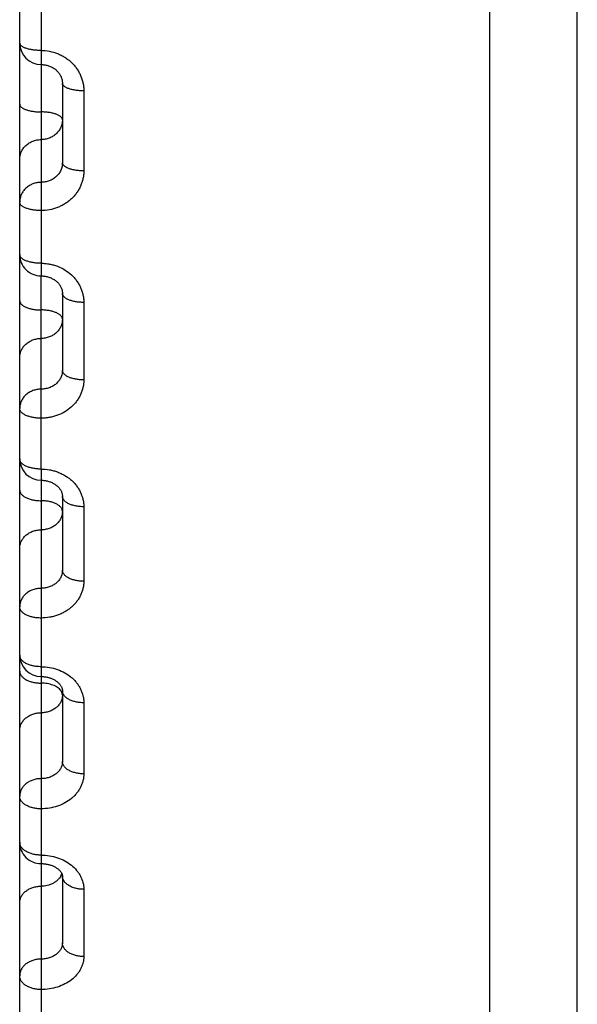
# Model space of a CAD drawing. Units: inches. Extents: x 0 to 22.3, y -0.1 to 17.2.
# Drawn here: x 5.2 to 5.5, y 12.1 to 12.5 of the extents above; entities that cross this region are included whole.
import ezdxf

# ---------------------------------------------------------------- set-up
doc = ezdxf.new("R2010")
doc.units = ezdxf.units.IN
doc.header["$LTSCALE"] = 1.21
doc.header["$MEASUREMENT"] = 0
doc.layers.get('0').update_dxf_attribs({"linetype": 'CONTINUOUS'})
doc.layers.add('AXIS', color=7, linetype='CONTINUOUS')

msp = doc.modelspace()

# ---------------------------------------------------------------- linework, layer by layer
at = {"color": 7, "linetype": 'CONTINUOUS'}
msp.add_line((5.4152205048, 11.5594561796), (5.4152205048, 12.8739492437), dxfattribs=at)
at = {"layer": 'AXIS', "color": 7, "linetype": 'CONTINUOUS'}
for p, q in [((5.4562205048, 11.5537666744), (5.4562205048, 14.4287666744)), ((5.1952205048, 11.9723282903), (5.1952205048, 13.9323761226)), ((5.2152205048, 12.4881445487), (5.2152205048, 12.4509125149)), ((5.2152205048, 12.3897356959), (5.2152205048, 12.3537002171)), ((5.2152205048, 12.2946897433), (5.2152205048, 12.2600522486)), ((5.2152205048, 12.2035380334), (5.2152205048, 12.1704921638)), ((5.2152203953, 12.1168126454), (5.2152205048, 12.0855206538))]:
    msp.add_line(p, q, dxfattribs=at)
at = {"layer": 'AXIS', "color": 9, "linetype": 'CONTINUOUS'}
for p, q in [((5.2052205048, 12.8362174076), (5.2052205048, 12.4038495696)), ((5.2252205048, 12.4846200504), (5.2252205048, 12.4471271968)), ((5.2052205048, 12.4038495696), (5.2052205949, 12.3979359496)), ((5.2052205048, 12.3074618908), (5.2052205048, 12.3979359442)), ((5.2252205048, 12.3855218344), (5.2252205048, 12.3492338879)), ((5.2052205048, 12.3074618908), (5.2052202901, 12.3022187936)), ((5.2052205048, 12.3022187936), (5.2052205048, 12.1266725397)), ((5.2252205048, 12.2898100602), (5.2252205048, 12.2549298906)), ((5.2149833983, 12.2027992822), (5.2144590863, 12.2037361109)), ((5.2152205048, 12.2015795751), (5.2149833983, 12.2027992822)), ((5.2252205048, 12.1980198087), (5.2252205048, 12.1647424154)), ((5.2052205048, 12.1266725397), (5.2052206929, 12.1226871076)), ((5.2052205048, 12.1226871052), (5.2052205048, 11.8928354808)), ((5.2252205048, 12.1106642378), (5.2252205048, 12.0791756592))]:
    msp.add_line(p, q, dxfattribs=at)
at = {"layer": 'AXIS', "color": 7, "linetype": 'CONTINUOUS'}
for points in [[(5.2052205048, 12.496914234), (5.2055780056, 12.4969085592), (5.2059866608, 12.4968881206), (5.2063937056, 12.4968528758), (5.2067985633, 12.496802911), (5.2072010228, 12.496738253), (5.2076002999, 12.4966590249), (5.2079956101, 12.4965653818), (5.2083867127, 12.4964573575), (5.2087728379, 12.4963351419), (5.2091532129, 12.4961989582), (5.2095275721, 12.4960488599), (5.2098951584, 12.4958851065), (5.2102552057, 12.4957079937), (5.2106074073, 12.4955176117), (5.2109510158, 12.4953143005), (5.2112852939, 12.4950984272), (5.2116099256, 12.4948701165), (5.2119241256, 12.4946298347), (5.2122272551, 12.4943779762), (5.2125191719, 12.4941145357), (5.212799021, 12.4938401284), (5.2130662708, 12.49355511), (5.2133211183, 12.4932590034), (5.2135629957, 12.4929520192), (5.2137909321, 12.4926349271), (5.2140043903, 12.4923080307), (5.214202692, 12.4919718184), (5.2143851268, 12.4916269482), (5.2145510902, 12.491273968), (5.2146999505, 12.4909135377), (5.2148311738, 12.4905462433), (5.2149442746, 12.4901724873), (5.2150387091, 12.4897929644), (5.2151139855, 12.4894082526), (5.2151696585, 12.4890185257), (5.2152052054, 12.4886242196), (5.2152200533, 12.4882261101), (5.2152204952, 12.4881425772)], [(5.2052205048, 12.3979359442), (5.205575912, 12.3979306423), (5.2059884516, 12.3979111448), (5.2063984392, 12.3978774771), (5.206805379, 12.3978298101), (5.2072093741, 12.3977682075), (5.2076096203, 12.3976928493), (5.2080053144, 12.3976039545), (5.2083965219, 12.397501539), (5.2087824565, 12.3973858251), (5.2091623254, 12.3972570786), (5.2095361332, 12.3971152898), (5.2099031051, 12.3969607302), (5.2102624377, 12.3967937264), (5.210614019, 12.3966142873), (5.2109570634, 12.396422762), (5.2112907884, 12.3962195444), (5.2116150093, 12.3960046746), (5.2119289424, 12.3957785921), (5.212231833, 12.3955417657), (5.2125234628, 12.3952942642), (5.2128030506, 12.3950366371), (5.2130699025, 12.3947694095), (5.2133238509, 12.3944926013), (5.2135641608, 12.3942068226), (5.2137901676, 12.3939126655), (5.2140017126, 12.393610097), (5.2141980916, 12.3932997821), (5.2143787042, 12.3929823261), (5.2145433943, 12.3926575465), (5.2146914626, 12.3923261536), (5.214822371, 12.3919886751), (5.2149359192, 12.3916445419), (5.2150313766, 12.3912944236), (5.2151081249, 12.3909387526), (5.2151657067, 12.3905764618), (5.2152032665, 12.3902074498), (5.2152197674, 12.3898326821), (5.2152204951, 12.3897333816)], [(5.2052205048, 12.3022187893), (5.2055748347, 12.30221386), (5.2059955617, 12.3021951633), (5.2064148646, 12.3021625705), (5.2068319597, 12.3021161638), (5.2072462519, 12.3020560248), (5.2076568612, 12.3019823119), (5.2080628788, 12.3018952363), (5.2084636472, 12.3017949912), (5.2088582971, 12.3016818712), (5.2092459902, 12.3015562131), (5.2096261187, 12.3014183143), (5.2099976283, 12.3012686984), (5.2103599991, 12.3011077369), (5.2107133744, 12.3009354742), (5.211056705, 12.3007525312), (5.2113895168, 12.3005592931), (5.2117126121, 12.300355314), (5.2120251975, 12.3001410373), (5.2123263847, 12.2999170351), (5.2126165327, 12.2996829282), (5.2128950125, 12.2994390195), (5.2131606256, 12.2991861699), (5.2134127264, 12.298924858), (5.21365058, 12.2986557305), (5.2138733623, 12.2983796235), (5.2140803813, 12.2980973939), (5.2142710236, 12.2978099389), (5.2144448671, 12.2975180034), (5.2146016366, 12.2972222171), (5.2147409301, 12.2969235175), (5.2148626357, 12.2966224334), (5.2149668534, 12.2963188208), (5.2150533239, 12.29601341), (5.2151219806, 12.2957064296), (5.2151728837, 12.2953967088), (5.2152057007, 12.295083897), (5.2152199034, 12.294768591), (5.215220495, 12.2946871483)], [(5.2052205048, 12.2102978802), (5.2055254561, 12.2102945016), (5.205929929, 12.2102795682), (5.2063332726, 12.210252746), (5.206734752, 12.210214101), (5.2071337248, 12.2101637162), (5.2075294061, 12.210101727), (5.2079210003, 12.210028316), (5.2083078376, 12.2099436758), (5.2086891671, 12.2098480533), (5.2090642192, 12.209741752), (5.2094322965, 12.2096250956), (5.2097926891, 12.2094984534), (5.210144707, 12.2093622441), (5.2104876924, 12.2092169189), (5.2108207356, 12.2090630963), (5.2111435398, 12.208901183), (5.2114563142, 12.2087313056), (5.2117578343, 12.2085543751), (5.2120482258, 12.2083706052), (5.2123293699, 12.2081789061), (5.2126007788, 12.2079795271), (5.2128613854, 12.2077732131), (5.2131116887, 12.2075594843), (5.2133513541, 12.2073383907), (5.213578921, 12.2071110988), (5.2137930842, 12.2068789204), (5.2139932129, 12.2066426656), (5.2141787912, 12.2064031663), (5.2143489593, 12.2061619208), (5.2145034156, 12.2059199373), (5.2146421852, 12.2056779117), (5.2147651834, 12.2054368392), (5.21487249, 12.2051976476), (5.2149645257, 12.2049606829), (5.2150418212, 12.2047258197), (5.2151046655, 12.2044936313), (5.2151535356, 12.2042639941), (5.2151890186, 12.2040353603), (5.2152112798, 12.203806994), (5.2152202805, 12.2035791168), (5.215220495, 12.203535561)], [(5.2052205048, 12.1226871052), (5.2055548362, 12.1226833864), (5.2059818549, 12.1226677936), (5.2064065274, 12.1226401548), (5.2068281201, 12.1226006233), (5.2072462097, 12.1225493356), (5.2076599191, 12.1224865009), (5.2080683673, 12.1224123786), (5.2084711055, 12.1223271769), (5.2088672921, 12.122231208), (5.2092560888, 12.122124838), (5.2096370254, 12.1220083643), (5.2100093527, 12.1218821925), (5.210372243, 12.1217468141), (5.2107250794, 12.1216026916), (5.2110671515, 12.1214503698), (5.2113977635, 12.1212904545), (5.2117163079, 12.1211235669), (5.2120219955, 12.120950492), (5.2123144777, 12.1207718493), (5.2125937493, 12.1205880586), (5.2128581198, 12.1204007461), (5.2131084525, 12.1202098768), (5.2133478887, 12.1200132779), (5.2135767441, 12.11981051), (5.2137926941, 12.1196035303), (5.2139943556, 12.1193938493), (5.2141812607, 12.1191822719), (5.2143526595, 12.1189701099), (5.2145071758, 12.1187598817), (5.2146446901, 12.1185529673), (5.2147656297, 12.1183501807), (5.2148700649, 12.118153132), (5.2149585353, 12.1179630135), (5.2150321178, 12.117780067), (5.2150919848, 12.1176040478), (5.2151390132, 12.1174355179), (5.2151743593, 12.1172739799), (5.2151993112, 12.1171169939), (5.2152145322, 12.1169632233), (5.2152203953, 12.1168126454)]]:
    msp.add_lwpolyline(points, dxfattribs=at)
for centre, radius, start, end in [((5.2052204686, 12.506914228), 0.0099999638, 179.9999334417, 269.9981754525), ((5.2052204936, 12.4079359505), 0.0099999888, 180.000007433, 270.0005909582), ((5.2052205118, 12.3122187991), 0.010000007, 180.0000322525, 269.9987230017), ((5.2052205086, 12.2202978852), 0.0100000038, 180.0000102264, 269.9997947869), ((5.2052205191, 12.1326871207), 0.0100000143, 180.0000759467, 270.0009892927)]:
    msp.add_arc(centre, radius, start, end, dxfattribs=at)
at = {"layer": 'AXIS', "color": 9, "linetype": 'CONTINUOUS'}
for centre, radius, start, end in [((5.1991199868, 12.1323992849), 0.0038994821, 180.0040477425, 186.8271167836), ((5.2084672734, 12.1201149112), 0.0067833892, 332.0438544404, 338.0183298818), ((5.2087057444, 12.1200193186), 0.0065264729, 338.0128982766, 342.3444974324)]:
    msp.add_arc(centre, radius, start, end, dxfattribs=at)
for points, knots in [([(5.2052205048, 12.5035212282), (5.2045698279, 12.5035212282), (5.2032900931, 12.503563257), (5.2014332153, 12.5037510043), (5.1999689498, 12.5040108922), (5.1988915126, 12.5042802571), (5.198165156, 12.5045020733), (5.1975061995, 12.5047467379), (5.1969207456, 12.5050119582), (5.1964140895, 12.5052953118), (5.1959906561, 12.5055944637), (5.1956540946, 12.5059073705), (5.1954076194, 12.5062327386), (5.1952555012, 12.5065692388), (5.1952205048, 12.506802235), (5.1952205048, 12.50691424)], [0, 0, 0, 0, 0.1748543136, 0.3437762883, 0.5011665347, 0.573974155, 0.6421182353, 0.7051526842, 0.7627374726, 0.814668664, 0.8609244616, 0.9017369334, 0.937698124, 0.9699012691, 1, 1, 1, 1]), ([(5.2052205048, 12.5035212282), (5.2065313339, 12.5035212417), (5.209153383, 12.5032765468), (5.2123104838, 12.502367127), (5.2146857667, 12.5012996818), (5.2163729599, 12.5003392231), (5.2179514476, 12.4992276437), (5.2194063475, 12.497976053), (5.2207238256, 12.4965968996), (5.2218915049, 12.4951037781), (5.2228984615, 12.4935112818), (5.2237353616, 12.4918348558), (5.2243944145, 12.4900906664), (5.224869609, 12.488295341), (5.2251564925, 12.4864662827), (5.2252205033, 12.4852347578), (5.2252205048, 12.4846200504)], [0, 0, 0, 0, 0.1287998476, 0.2570313763, 0.3208470633, 0.3843464551, 0.4474908232, 0.510253868, 0.5726224901, 0.6345977804, 0.6961954448, 0.7574452137, 0.8183909351, 0.8790857833, 0.9395998973, 1, 1, 1, 1]), ([(5.2252205048, 12.4846200504), (5.2245697944, 12.4846200504), (5.2232897381, 12.4846637243), (5.221432478, 12.4848588329), (5.2199682454, 12.4851288506), (5.2188911178, 12.4854086043), (5.2181646691, 12.4856390815), (5.2175055964, 12.485893304), (5.2169200111, 12.4861689201), (5.216413226, 12.4864634386), (5.2159896943, 12.4867744307), (5.2156531241, 12.4870997326), (5.215406883, 12.4874378919), (5.2152552797, 12.4877871617), (5.2152205048, 12.4880282964), (5.2152205048, 12.4881445487)], [0, 0, 0, 0, 0.1737605304, 0.341684542, 0.4982797992, 0.5707980475, 0.638742508, 0.7016833462, 0.7592952499, 0.8113905861, 0.8579676433, 0.8992745654, 0.9359107289, 0.9689569077, 1, 1, 1, 1]), ([(5.1952205048, 12.4783902406), (5.1952205048, 12.4782697499), (5.1952550569, 12.4780204941), (5.1954062187, 12.4776585639), (5.1956522107, 12.4773077306), (5.1959887427, 12.4769700829), (5.1964123679, 12.4766473223), (5.1969192802, 12.4763417066), (5.1975049852, 12.4760557346), (5.1981641643, 12.4757919856), (5.1988907125, 12.4755529059), (5.1999675204, 12.475262832), (5.2014317215, 12.4749827081), (5.2032893762, 12.4747802911), (5.2045697697, 12.4747349737), (5.2052205048, 12.4747349737)], [0, 0, 0, 0, 0.0319709404, 0.0658436168, 0.1031508903, 0.1449526496, 0.1918546782, 0.2441207209, 0.3017642675, 0.3646153454, 0.4323655425, 0.5045982775, 0.6604013597, 0.8273343257, 1, 1, 1, 1]), ([(5.2152205048, 12.4710797067), (5.2152205048, 12.4712001974), (5.2151859527, 12.4714494533), (5.2150347909, 12.4718113835), (5.2147887987, 12.4721622169), (5.2144522666, 12.4724998647), (5.2140286412, 12.4728226253), (5.2135217287, 12.4731282411), (5.2129360236, 12.4734142131), (5.2122768441, 12.4736779622), (5.2115502958, 12.4739170418), (5.2104734875, 12.4742071157), (5.209009286, 12.4744872396), (5.2071516318, 12.4746896563), (5.205871239, 12.4747349737), (5.2052205048, 12.4747349737)], [0, 0, 0, 0, 0.0319709447, 0.0658436316, 0.1031509138, 0.1449526852, 0.1918547292, 0.2441207874, 0.3017643516, 0.3646154504, 0.4323656683, 0.5045984241, 0.6604015435, 0.8273345674, 1, 1, 1, 1]), ([(5.2152205048, 12.4710797067), (5.2152205048, 12.4704710146), (5.2150908233, 12.4692465096), (5.2146116172, 12.4677818082), (5.2140524957, 12.4666824815), (5.2135467456, 12.465897592), (5.2129608109, 12.4651627803), (5.2120780665, 12.4642567235), (5.2108015704, 12.4632839895), (5.2093557485, 12.4625668213), (5.2081262371, 12.4621577358), (5.2068555007, 12.4618614826), (5.2058735448, 12.4617716981), (5.2052205048, 12.4617716981)], [0, 0, 0, 0, 0.1205187511, 0.2417235063, 0.3028536806, 0.3643560677, 0.426269842, 0.4886172288, 0.6144708718, 0.7419158077, 0.8061916286, 0.870700538, 1, 1, 1, 1]), ([(5.1952205048, 12.4524636896), (5.1952205048, 12.4530723816), (5.1953501863, 12.4542968863), (5.1958293922, 12.4557615874), (5.1963885134, 12.4568609139), (5.1968942634, 12.4576458034), (5.1974801979, 12.458380615), (5.1983629419, 12.4592866717), (5.1996394376, 12.4602594058), (5.2010852591, 12.4609765741), (5.2023147701, 12.4613856598), (5.2035855071, 12.4616819135), (5.2045674639, 12.4617716981), (5.2052205048, 12.4617716981)], [0, 0, 0, 0, 0.1205187254, 0.2417234573, 0.3028536182, 0.3643559931, 0.4262697545, 0.4886171282, 0.6144707468, 0.7419156622, 0.8061914729, 0.870700356, 1, 1, 1, 1]), ([(5.2152205048, 12.450912515), (5.2152205031, 12.4503111373), (5.2150909552, 12.4491015974), (5.2145149938, 12.4473651379), (5.2135808714, 12.4457697234), (5.2123261076, 12.4443768133), (5.2108002039, 12.4432376174), (5.2090620192, 12.442393519), (5.2071788139, 12.4418747281), (5.2058737112, 12.4417581769), (5.2052205496, 12.4417581805)], [0, 0, 0, 0, 0.1200092071, 0.2405840313, 0.3624943609, 0.4862946704, 0.6122234651, 0.7401618572, 0.8696569484, 1, 1, 1, 1]), ([(5.2252205048, 12.4471271968), (5.2245697343, 12.4471271968), (5.2232889986, 12.4471741454), (5.2214309404, 12.4473838612), (5.219966781, 12.4476740173), (5.2188903008, 12.4479743547), (5.2181636619, 12.4482220112), (5.2175043711, 12.4484952259), (5.2169185458, 12.4487914946), (5.2164115264, 12.4491081676), (5.2159878382, 12.4494426435), (5.2156513384, 12.4497925302), (5.2154055958, 12.4501559566), (5.2152548834, 12.450530467), (5.2152205048, 12.4507878182), (5.2152205048, 12.4509125149)], [0, 0, 0, 0, 0.1715762447, 0.3375177646, 0.4925363522, 0.5644869475, 0.6320461147, 0.6948132895, 0.7524943077, 0.8049344012, 0.8521649306, 0.8944620081, 0.9324338069, 0.9671235973, 1, 1, 1, 1]), ([(5.2252205048, 12.4471271968), (5.2252205033, 12.4465195251), (5.2251565756, 12.4453025526), (5.2248697041, 12.4434961217), (5.2243944443, 12.4417248492), (5.2237352511, 12.4400058081), (5.2228981488, 12.4383552346), (5.221890952, 12.4367888489), (5.2207230249, 12.4353216055), (5.2194053233, 12.4339675738), (5.2179502552, 12.4327398074), (5.2163716754, 12.4316502149), (5.2146844926, 12.4307093865), (5.2123078514, 12.4296637167), (5.2091505181, 12.4287744436), (5.2065310895, 12.4285354999), (5.2052205048, 12.4285355204)], [0, 0, 0, 0, 0.0601539453, 0.1203735286, 0.1807454177, 0.241362183, 0.3023004872, 0.3636271425, 0.4253927772, 0.4876304959, 0.5503541061, 0.6135576721, 0.6772160189, 0.7412854051, 0.8702641056, 1, 1, 1, 1]), ([(5.2052205496, 12.4417581805), (5.2045675115, 12.4417581819), (5.2035855511, 12.4416684033), (5.2023148082, 12.4413721532), (5.2010852896, 12.4409630631), (5.1996394515, 12.4402459154), (5.1983629662, 12.4392731601), (5.1974802107, 12.4383671115), (5.1968942647, 12.4376323044), (5.1963885169, 12.4368474106), (5.1958293991, 12.4357480741), (5.1953501839, 12.4342833719), (5.1952205048, 12.4330588619), (5.1952205048, 12.4324501719)], [0, 0, 0, 0, 0.129298704, 0.1938086237, 0.2580844376, 0.3855293618, 0.5113828882, 0.5737302197, 0.6356439713, 0.6971464774, 0.7582763782, 0.8794820434, 1, 1, 1, 1]), ([(5.2052205048, 12.4285355204), (5.2045697077, 12.4285355204), (5.2032886148, 12.4285840991), (5.2014301409, 12.4288010598), (5.1999660229, 12.429101226), (5.1988898798, 12.4294117578), (5.1981631428, 12.4296679314), (5.1975037513, 12.4299505805), (5.1969178184, 12.4302571051), (5.1964106931, 12.4305847648), (5.1959869442, 12.4309308819), (5.1956505201, 12.4312929565), (5.1954050342, 12.4316688622), (5.1952547017, 12.4320558535), (5.1952205048, 12.432321278), (5.1952205048, 12.4324501719)], [0, 0, 0, 0, 0.1704878927, 0.3354467211, 0.4896851108, 0.5613578491, 0.6287314999, 0.6914185691, 0.7491411469, 0.801760889, 0.8493222471, 0.8921134981, 0.9307444512, 0.9662339234, 1, 1, 1, 1]), ([(5.2052205048, 12.4038495696), (5.2045696644, 12.4038495696), (5.2032880827, 12.4039003125), (5.20142904, 12.4041269218), (5.1999649893, 12.4044403723), (5.1988893094, 12.404764434), (5.1981624486, 12.4050319351), (5.1975029221, 12.4053271098), (5.1969168507, 12.4056472547), (5.1964096067, 12.405989519), (5.1959858092, 12.4063510978), (5.195649491, 12.4067293173), (5.1954043441, 12.4071217673), (5.1952545031, 12.4075253159), (5.1952205048, 12.407801487), (5.1952205048, 12.4079359495)], [0, 0, 0, 0, 0.1690424934, 0.3326938384, 0.4859017114, 0.5572092944, 0.6243412892, 0.6869292944, 0.7447150337, 0.7975798976, 0.8455866246, 0.8890361826, 0.9285365146, 0.9650761287, 1, 1, 1, 1]), ([(5.2052205048, 12.4038495696), (5.2058769438, 12.4038495758), (5.207189573, 12.4037901131), (5.2091390728, 12.4035234875), (5.2110505239, 12.4030820509), (5.2135129745, 12.402270091), (5.2164049359, 12.4008499114), (5.2189584008, 12.3989248991), (5.2207218399, 12.3971348753), (5.2218899017, 12.395686922), (5.2228971753, 12.3941427018), (5.2237344513, 12.3925171048), (5.2243938555, 12.3908258549), (5.2248693456, 12.3890850949), (5.2251564292, 12.3873117555), (5.2252205033, 12.3861176134), (5.2252205048, 12.3855218344)], [0, 0, 0, 0, 0.0654507948, 0.1307985284, 0.195933008, 0.2607619526, 0.3890244241, 0.5152025768, 0.577499509, 0.6392146361, 0.7003712341, 0.7610138192, 0.8212079048, 0.8810346597, 0.9405973577, 1, 1, 1, 1]), ([(5.1952205048, 12.386329195), (5.1952205048, 12.3861864855), (5.1952542521, 12.3858943563), (5.19540344, 12.3854663399), (5.1956480908, 12.3850494761), (5.1959842129, 12.3846474057), (5.1964080382, 12.3842629535), (5.1969154254, 12.3838990656), (5.1975016824, 12.3835587473), (5.1981613989, 12.3832450193), (5.1988884396, 12.3829607401), (5.1999634008, 12.3826166777), (5.2014273325, 12.3822835453), (5.2032872546, 12.3820426262), (5.204569597, 12.3819886729), (5.2052205048, 12.3819886729)], [0, 0, 0, 0, 0.0365929122, 0.0746554776, 0.1154289618, 0.1598538685, 0.2085297298, 0.261771442, 0.3196655543, 0.3821207567, 0.4489068459, 0.5196832903, 0.6713772801, 0.8330971676, 1, 1, 1, 1]), ([(5.2252205048, 12.3855218344), (5.2245696262, 12.3855218344), (5.223287671, 12.3855741835), (5.2214281943, 12.3858079796), (5.2199642023, 12.3861312861), (5.2188888778, 12.3864653886), (5.218161931, 12.386741314), (5.2175023031, 12.3870457857), (5.2169161318, 12.3873760439), (5.2164088166, 12.387729163), (5.2159850063, 12.388102223), (5.2156487666, 12.3884923999), (5.2154038681, 12.3888971173), (5.2152543854, 12.3893129508), (5.2152205048, 12.3895971195), (5.2152205048, 12.3897357116)], [0, 0, 0, 0, 0.1679701787, 0.3306497644, 0.4830972493, 0.5541367673, 0.6210929414, 0.6836127273, 0.7414510201, 0.7945023446, 0.8428436179, 0.8867826287, 0.9269233779, 0.9642339687, 1, 1, 1, 1]), ([(5.2152205048, 12.3776481507), (5.2152205048, 12.3777908602), (5.2151867574, 12.3780829895), (5.2150375696, 12.378511006), (5.2147929186, 12.3789278699), (5.2144567964, 12.3793299404), (5.2140329709, 12.3797143926), (5.2135255835, 12.3800782806), (5.2129393264, 12.3804185989), (5.2122796096, 12.3807323269), (5.2115525687, 12.3810166061), (5.2104776071, 12.3813606685), (5.209013675, 12.3816938008), (5.2071537534, 12.3819347196), (5.2058714117, 12.3819886729), (5.2052205048, 12.3819886729)], [0, 0, 0, 0, 0.036592917, 0.0746554941, 0.1154289872, 0.1598539059, 0.2085297821, 0.2617715093, 0.3196656383, 0.3821208606, 0.4489069694, 0.5196834336, 0.6713774586, 0.8330974013, 1, 1, 1, 1]), ([(5.2152205048, 12.3776481507), (5.2152205048, 12.3773533955), (5.2151882463, 12.3767626722), (5.2150437446, 12.3758859259), (5.2148044053, 12.3750261579), (5.2144727042, 12.374191864), (5.214051807, 12.3733910392), (5.2135458884, 12.3726314274), (5.2129598041, 12.3719202674), (5.2120755194, 12.371042093), (5.2107969996, 12.3701002848), (5.2093535136, 12.3694080669), (5.20812552, 12.3690127098), (5.2068544447, 12.368725996), (5.2058733727, 12.3686392736), (5.2052205048, 12.3686392736)], [0, 0, 0, 0, 0.0592371563, 0.1186173342, 0.1782441881, 0.238245214, 0.2987142446, 0.359729257, 0.4213456639, 0.4835940253, 0.609841083, 0.7383864097, 0.8034215348, 0.8687927012, 1, 1, 1, 1]), ([(5.1952205048, 12.3596303964), (5.1952205048, 12.3599251516), (5.1952527632, 12.3605158748), (5.195397265, 12.3613926209), (5.1956366042, 12.3622523888), (5.1959683051, 12.3630866825), (5.1963892021, 12.3638875072), (5.1968951206, 12.3646471189), (5.1974812046, 12.3653582788), (5.198365489, 12.3662364531), (5.1996440085, 12.3671782613), (5.201087494, 12.3678704794), (5.2023154872, 12.3682658367), (5.2035865632, 12.368552551), (5.204567636, 12.3686392736), (5.2052205048, 12.3686392736)], [0, 0, 0, 0, 0.0592371486, 0.1186173089, 0.1782441518, 0.2382451655, 0.2987141827, 0.3597291827, 0.4213455766, 0.4835939246, 0.6098409572, 0.7383862627, 0.8034213771, 0.8687925165, 1, 1, 1, 1]), ([(5.2152205048, 12.353700217), (5.2152205043, 12.3531195381), (5.2150906877, 12.3519499524), (5.2146105202, 12.3505563785), (5.214051932, 12.3495142593), (5.2135460492, 12.3487701383), (5.2129600374, 12.3480743883), (5.2120750034, 12.3472152774), (5.2107951179, 12.3462956225), (5.2093531022, 12.3456221483), (5.2081260104, 12.3452373622), (5.2068542602, 12.3449581138), (5.2058735221, 12.3448738059), (5.2052205496, 12.3448738093)], [0, 0, 0, 0, 0.1177754718, 0.2364317056, 0.2965233352, 0.3572158269, 0.41859057, 0.4806997508, 0.6070303142, 0.7361590013, 0.8016488026, 0.8675616704, 1, 1, 1, 1]), ([(5.2252205048, 12.3492338879), (5.2245695572, 12.3492338879), (5.2232868238, 12.3492894305), (5.2214264516, 12.3495374601), (5.2199625896, 12.3498803288), (5.218887998, 12.3502342845), (5.2181608753, 12.3505268844), (5.2175010647, 12.350849794), (5.2169147208, 12.3512000989), (5.2164072827, 12.3515747011), (5.2159834691, 12.3519704739), (5.2156474428, 12.352384317), (5.2154030316, 12.3528132476), (5.2152541573, 12.3532533679), (5.2152205048, 12.3535534166), (5.2152205048, 12.353700203)], [0, 0, 0, 0, 0.1658462908, 0.326611089, 0.4775626767, 0.5480804927, 0.6147002101, 0.6770961262, 0.7350504433, 0.7884836645, 0.8374943847, 0.8824014714, 0.9237977562, 0.962602251, 1, 1, 1, 1]), ([(5.2052205496, 12.3448738093), (5.2045676836, 12.3448738106), (5.2035866071, 12.3447870939), (5.2023155254, 12.3445003832), (5.2010875244, 12.3441050214), (5.1996440228, 12.3434128235), (5.1983655131, 12.3424709942), (5.1974812175, 12.3415928282), (5.1968951221, 12.340881673), (5.1963892053, 12.3401220572), (5.1959683138, 12.339321228), (5.1956366043, 12.3384869312), (5.1953972705, 12.3376271687), (5.1952527541, 12.3367504209), (5.1952205048, 12.3361596985), (5.1952205048, 12.3358649322)], [0, 0, 0, 0, 0.131206521, 0.1965787083, 0.2616138232, 0.3901591523, 0.5164060649, 0.5786543767, 0.6402707642, 0.7012858755, 0.7617546208, 0.821755597, 0.8813833944, 0.9407607967, 1, 1, 1, 1]), ([(5.2252205048, 12.3492338879), (5.2252205034, 12.3486464634), (5.2251565296, 12.3474695923), (5.2248694536, 12.3457231112), (5.224393873, 12.3440109064), (5.223734287, 12.3423495222), (5.2228967578, 12.3407546374), (5.2218891901, 12.33924144), (5.2207208381, 12.3378242398), (5.2189554127, 12.3360725392), (5.2163987321, 12.334192454), (5.2135096452, 12.3328106677), (5.2110493879, 12.332020612), (5.2091382644, 12.3315909555), (5.2071891469, 12.3313315182), (5.2058769084, 12.3312736662), (5.2052205048, 12.3312736765)], [0, 0, 0, 0, 0.0590916312, 0.1182861797, 0.1777125822, 0.2375018438, 0.2977641463, 0.3585930623, 0.4200580321, 0.4822025166, 0.6084207929, 0.737199909, 0.8024424171, 0.8680710361, 0.9339694489, 1, 1, 1, 1]), ([(5.2052205048, 12.3312736765), (5.2045695263, 12.3312736765), (5.2032863889, 12.3313308069), (5.2014255556, 12.3315858818), (5.1999617659, 12.3319384582), (5.1988875511, 12.3323022258), (5.198160338, 12.3326030746), (5.197500447, 12.3329351253), (5.1969140309, 12.3332953626), (5.1964065396, 12.3336805911), (5.195982733, 12.3340875949), (5.1956468398, 12.3345131474), (5.1954026648, 12.3349540267), (5.195254044, 12.3354061528), (5.1952205048, 12.3357140807), (5.1952205048, 12.3358649322)], [0, 0, 0, 0, 0.1647959509, 0.3246186963, 0.4748355092, 0.5450998058, 0.6115588039, 0.673898867, 0.7319161954, 0.785544062, 0.8348887377, 0.8802736492, 0.9222844878, 0.9618117738, 1, 1, 1, 1]), ([(5.2052205048, 12.3074618908), (5.2045694775, 12.3074618908), (5.2032857912, 12.3075211255), (5.2014243334, 12.3077855738), (5.1999606524, 12.3081510098), (5.1988869508, 12.3085277799), (5.1981596274, 12.3088395839), (5.1974996289, 12.3091837482), (5.196913121, 12.3095571521), (5.1964055801, 12.3099564803), (5.1959818078, 12.3103783724), (5.1956460797, 12.310819412), (5.1954022078, 12.3112761244), (5.1952539246, 12.3117441682), (5.1952205048, 12.3120625602), (5.1952205048, 12.3122187936)], [0, 0, 0, 0, 0.1634084483, 0.3219843998, 0.4712357272, 0.5411685686, 0.6074193472, 0.6696917952, 0.7277987741, 0.7816884805, 0.8314782247, 0.8774944681, 0.920311231, 0.9607852561, 1, 1, 1, 1]), ([(5.2052205048, 12.3074618908), (5.2065306175, 12.3074619018), (5.2084986052, 12.3072902249), (5.211048636, 12.3067226897), (5.2129026802, 12.3061337066), (5.2146814912, 12.3053868771), (5.2163682433, 12.3044898317), (5.2179466571, 12.3034516257), (5.2194017054, 12.3022826737), (5.2207195819, 12.3009945896), (5.2218878638, 12.2996000719), (5.2228955723, 12.2981127532), (5.2237332932, 12.2965470754), (5.2243931422, 12.2949181726), (5.2248690081, 12.293241625), (5.2251563493, 12.2915338026), (5.2252205033, 12.2903835917), (5.2252205048, 12.2898100602)], [0, 0, 0, 0, 0.1328903104, 0.199034112, 0.2647554444, 0.3299320107, 0.3944622801, 0.4582653085, 0.5212850532, 0.5834926914, 0.6448888703, 0.7055049131, 0.7654024741, 0.8246730697, 0.8834321807, 0.9418242549, 1, 1, 1, 1]), ([(5.1952205048, 12.2976500781), (5.1952205048, 12.2974858933), (5.19525377, 12.2971520146), (5.1954016022, 12.2966604747), (5.1956450454, 12.2961804225), (5.1959805159, 12.2957165499), (5.1964042099, 12.29527269), (5.1969117977, 12.2948525423), (5.1974984218, 12.2944596879), (5.1981585669, 12.2940976243), (5.198886047, 12.2937696316), (5.1999589623, 12.2933736849), (5.2014224597, 12.2929892395), (5.2032848712, 12.292710917), (5.2045694025, 12.2926485666), (5.2052205048, 12.2926485666)], [0, 0, 0, 0, 0.0406914339, 0.0825327266, 0.126521306, 0.1734635685, 0.2239132709, 0.2781979364, 0.3364483958, 0.3986329422, 0.4645878217, 0.5340417434, 0.6818843438, 0.8386312248, 1, 1, 1, 1]), ([(5.2252205048, 12.2898100602), (5.2245694354, 12.2898100602), (5.2232853325, 12.2898708541), (5.2214234028, 12.2901422768), (5.2199598115, 12.2905172359), (5.2188865004, 12.2909036405), (5.2181591032, 12.2912235799), (5.2174990238, 12.2915767189), (5.2169124501, 12.2919598809), (5.2164048884, 12.2923696698), (5.2159811596, 12.2928025965), (5.2156455426, 12.2932550894), (5.2154018881, 12.293723535), (5.2152538581, 12.2942033802), (5.2152205048, 12.2945295418), (5.2152205048, 12.2946897584)], [0, 0, 0, 0, 0.1623842205, 0.3200380788, 0.4685804613, 0.5382711464, 0.6043711988, 0.6665981503, 0.7247758664, 0.7788621618, 0.8289831389, 0.8754652579, 0.9188725933, 0.9600401284, 1, 1, 1, 1]), ([(5.2152205048, 12.2876470552), (5.2152205048, 12.28781124), (5.2151872395, 12.2881451188), (5.2150394074, 12.2886366588), (5.214795964, 12.2891167111), (5.2144604934, 12.2895805837), (5.2140367992, 12.2900244437), (5.2135292113, 12.2904445915), (5.2129425869, 12.2908374459), (5.2122824416, 12.2911995095), (5.2115549612, 12.2915275022), (5.2104820456, 12.291923449), (5.2090185478, 12.2923078943), (5.2071561368, 12.2925862163), (5.2058716062, 12.2926485666), (5.2052205048, 12.2926485666)], [0, 0, 0, 0, 0.0406914392, 0.0825327447, 0.1265213333, 0.1734636076, 0.2239133246, 0.2781980045, 0.3364484801, 0.3986330453, 0.4645879433, 0.5340418836, 0.6818845172, 0.838631451, 1, 1, 1, 1]), ([(5.2152205048, 12.2876470552), (5.2152205048, 12.2873637003), (5.2151882071, 12.2867955089), (5.215043583, 12.2859524238), (5.2148039995, 12.2851256636), (5.2143593867, 12.2840509598), (5.2135738155, 12.2827853561), (5.2125333789, 12.2816942466), (5.2115695745, 12.2809389399), (5.2107800953, 12.2804325683), (5.2099373218, 12.2799957258), (5.2087492241, 12.2795097142), (5.2071749089, 12.2790979871), (5.2058731786, 12.278987674), (5.2052205048, 12.278987674)], [0, 0, 0, 0, 0.0579863342, 0.116168693, 0.1747015689, 0.2337570043, 0.3537680587, 0.4770923472, 0.5401454259, 0.6040473411, 0.668738412, 0.7341320742, 0.8664354755, 1, 1, 1, 1]), ([(5.1952205048, 12.2703282927), (5.1952205048, 12.2706116476), (5.1952528025, 12.271179839), (5.1953974266, 12.2720229239), (5.1956370099, 12.2728496839), (5.1960816225, 12.2739243875), (5.1968671934, 12.275189991), (5.1979076297, 12.2762811003), (5.1988714337, 12.2770364071), (5.1996609127, 12.2775427787), (5.200503686, 12.2779796213), (5.2016917833, 12.278465633), (5.2032660991, 12.2788773607), (5.2045678301, 12.278987674), (5.2052205048, 12.278987674)], [0, 0, 0, 0, 0.0579863266, 0.1161686681, 0.1747015332, 0.2337569565, 0.353767985, 0.4770922465, 0.5401453127, 0.6040472144, 0.6687382712, 0.7341319251, 0.8664352877, 1, 1, 1, 1]), ([(5.2152205048, 12.2600522335), (5.2152205039, 12.2597736659), (5.2151882858, 12.259215421), (5.2150436564, 12.258387825), (5.2148040756, 12.2575775857), (5.214359244, 12.2565256087), (5.2135724673, 12.2552889152), (5.2125324873, 12.2542280141), (5.211569863, 12.2534948751), (5.210780473, 12.2530033201), (5.2099377654, 12.2525796327), (5.208748664, 12.2521081821), (5.2071738552, 12.2517097082), (5.205873313, 12.2516031217), (5.2052205496, 12.2516031249)], [0, 0, 0, 0, 0.0575925152, 0.1153031577, 0.1733335818, 0.2318828297, 0.351015897, 0.4738568211, 0.5368704679, 0.6008803893, 0.6658263743, 0.7316119224, 0.8650442981, 1, 1, 1, 1]), ([(5.2252205048, 12.2549298906), (5.224569359, 12.2549298906), (5.2232843972, 12.25499378), (5.2214215032, 12.2552789859), (5.2199581078, 12.2556728127), (5.2188855929, 12.256078226), (5.2181580445, 12.256414231), (5.2174978268, 12.2567851314), (5.2169111491, 12.2571875915), (5.2164035562, 12.2576180312), (5.2159799198, 12.2580727383), (5.2156445641, 12.2585478605), (5.2154013238, 12.2590394376), (5.2152537156, 12.2595425857), (5.2152205048, 12.2598841281), (5.2152205048, 12.2600522334)], [0, 0, 0, 0, 0.1603674486, 0.3162150247, 0.4633706793, 0.5325926888, 0.598406086, 0.660552693, 0.7188788886, 0.7733613075, 0.8241378211, 0.8715340394, 0.9160925186, 0.9585981819, 1, 1, 1, 1]), ([(5.2252205048, 12.2549298906), (5.2252205033, 12.2543659838), (5.2251564672, 12.2532356603), (5.2248691256, 12.2515587738), (5.2243931371, 12.2499151251), (5.2237330557, 12.2483206411), (5.2228950233, 12.2467903677), (5.2218869678, 12.2453388229), (5.2207183511, 12.2439797663), (5.2194001956, 12.2427261018), (5.2179449593, 12.2415897777), (5.2163664706, 12.2405816638), (5.214679769, 12.2397114633), (5.2129011247, 12.2389875819), (5.2110473773, 12.2384170748), (5.2084967071, 12.2378674151), (5.2065303062, 12.2377015309), (5.2052205048, 12.2377015515)], [0, 0, 0, 0, 0.0577903404, 0.1157312951, 0.1740045241, 0.2327885111, 0.2922334397, 0.3524636959, 0.4135697492, 0.47560582, 0.5385881898, 0.6024955886, 0.6672711758, 0.7328250686, 0.7990393457, 0.865768822, 1, 1, 1, 1]), ([(5.2052205496, 12.2516031249), (5.2045678776, 12.2516031262), (5.2032661412, 12.2514928222), (5.2016918216, 12.2510810909), (5.2005037116, 12.2505950863), (5.1996609315, 12.2501582494), (5.1988714528, 12.2496518703), (5.1979076518, 12.2488965563), (5.19686719, 12.2478054658), (5.1960816334, 12.2465398483), (5.1956370102, 12.2454651418), (5.195397432, 12.2446383867), (5.1952527934, 12.2437953001), (5.1952205048, 12.2432271093), (5.1952205048, 12.2429437437)], [0, 0, 0, 0, 0.1335637301, 0.2658681526, 0.3312616126, 0.3959529161, 0.4598547737, 0.5229077359, 0.6462319813, 0.766242812, 0.825298194, 0.883831996, 0.9420116564, 1, 1, 1, 1]), ([(5.2052205048, 12.2377015515), (5.2045693247, 12.2377015515), (5.2032839889, 12.23776697), (5.2014203115, 12.2380590167), (5.1996989172, 12.2385334617), (5.1984018525, 12.2390804844), (5.1974972383, 12.2396005527), (5.1969105195, 12.2400125759), (5.1964029152, 12.2404531988), (5.1959793258, 12.2409186535), (5.1956441195, 12.2414049523), (5.1954010756, 12.2419079296), (5.1952536382, 12.2424225807), (5.1952205048, 12.2427717322), (5.1952205048, 12.2429437437)], [0, 0, 0, 0, 0.1593897049, 0.3143672883, 0.4608584502, 0.5954540941, 0.6575711303, 0.7159798647, 0.7706660995, 0.8217708873, 0.8696192813, 0.9147423039, 0.9578966478, 1, 1, 1, 1]), ([(5.2052205048, 12.2148970514), (5.2045692715, 12.2148970514), (5.2032833381, 12.2149645022), (5.2014190056, 12.2152655978), (5.1996968354, 12.2157548435), (5.1984003415, 12.2163185121), (5.197496336, 12.2168541195), (5.1967386665, 12.2174024252), (5.1961043602, 12.2180244658), (5.1956435635, 12.2187134929), (5.1954007596, 12.2192316003), (5.1952535617, 12.2197614735), (5.1952205048, 12.2201207113), (5.1952205048, 12.2202978836)], [0, 0, 0, 0, 0.1581143318, 0.3119557211, 0.4575874494, 0.5917342171, 0.6538218564, 0.7123484583, 0.8186675953, 0.8671137004, 0.9129777341, 0.9569839598, 1, 1, 1, 1]), ([(5.1952205048, 12.2128486542), (5.1952205048, 12.2126638767), (5.1952534596, 12.2122897621), (5.1954003411, 12.2117374402), (5.1956427864, 12.2111971573), (5.195977553, 12.2106743829), (5.1964009281, 12.2101737515), (5.1970975296, 12.2095233742), (5.1981756702, 12.208799401), (5.1996934585, 12.2081102183), (5.2014170958, 12.207599003), (5.2032823233, 12.2072845755), (5.2045691904, 12.2072141147), (5.2052205048, 12.2072141147)], [0, 0, 0, 0, 0.0443132049, 0.0895322194, 0.1364539024, 0.185755117, 0.2379252922, 0.2932789907, 0.4138698792, 0.5473323873, 0.6916692229, 0.8438023146, 1, 1, 1, 1]), ([(5.2052205048, 12.2148970514), (5.2065301958, 12.2148970611), (5.2091401704, 12.2146797194), (5.2129081376, 12.2137126286), (5.2163824839, 12.2121438333), (5.2189456935, 12.2103685201), (5.2207167054, 12.2087136642), (5.2218854244, 12.2073803252), (5.2228935773, 12.2059582998), (5.223731844, 12.204461299), (5.2243922374, 12.2029038196), (5.2248685781, 12.2013007734), (5.2251562481, 12.1996678915), (5.2252205033, 12.1985678994), (5.2252205048, 12.1980198087)], [0, 0, 0, 0, 0.1355859393, 0.2696502746, 0.400856252, 0.5282248497, 0.5903745508, 0.6514385417, 0.7114558477, 0.7705070565, 0.8287139016, 0.8862329282, 0.9432588322, 1, 1, 1, 1]), ([(5.2144590863, 12.2037361109), (5.214263031, 12.2040027664), (5.2137943639, 12.204518978), (5.2129391535, 12.2051936817), (5.2119204582, 12.2057896694), (5.2107599055, 12.2062948829), (5.2094816914, 12.2066992775), (5.2081127775, 12.2069943829), (5.20668231, 12.2071740155), (5.2057100129, 12.2072141147), (5.2052205048, 12.2072141147)], [0, 0, 0, 0, 0.09746385, 0.2039589266, 0.3196722616, 0.4440426798, 0.575941634, 0.7138261479, 0.8558510543, 1, 1, 1, 1]), ([(5.2252205048, 12.1980198087), (5.2245692263, 12.1980198087), (5.2232828461, 12.1980887587), (5.2214180036, 12.1983965957), (5.2196953245, 12.1988967363), (5.2183990862, 12.199472896), (5.2174958929, 12.2000197022), (5.216909088, 12.2004536817), (5.2164015039, 12.2009177955), (5.2159780698, 12.2014079914), (5.2156431545, 12.2019199533), (5.2154005385, 12.2024491961), (5.2152535227, 12.2029903564), (5.2152205048, 12.2033570642), (5.2152205048, 12.2035380478)], [0, 0, 0, 0, 0.1571255267, 0.3100801025, 0.45503625, 0.5888143991, 0.6508640318, 0.7094620373, 0.7646109084, 0.8164613654, 0.8653306513, 0.9117210456, 0.9563364359, 1, 1, 1, 1]), ([(5.2152205048, 12.2015795751), (5.2152205048, 12.2013091978), (5.2151881593, 12.2007666432), (5.2150433635, 12.1999618545), (5.2148035238, 12.1991727315), (5.2143576087, 12.1981449716), (5.2135684203, 12.1969346994), (5.212311129, 12.1956789621), (5.210785628, 12.1946519106), (5.2090507119, 12.1938909291), (5.2071725674, 12.1934231107), (5.205872967, 12.1933181004), (5.2052205048, 12.1933181004)], [0, 0, 0, 0, 0.0564953308, 0.1132522977, 0.1704878519, 0.2284280012, 0.3469149367, 0.4698210266, 0.5973381923, 0.7289715405, 0.8636680273, 1, 1, 1, 1]), ([(5.1952205048, 12.1850566257), (5.1952205048, 12.185327003), (5.1952528502, 12.1858695575), (5.195397646, 12.186674346), (5.1956374857, 12.1874634689), (5.1960834005, 12.1884912285), (5.1968725887, 12.1897015006), (5.1981298795, 12.1909572378), (5.19965538, 12.1919842894), (5.2013902956, 12.192745271), (5.2032684405, 12.19321309), (5.2045680417, 12.1933181004), (5.2052205048, 12.1933181004)], [0, 0, 0, 0, 0.0564953234, 0.1132522734, 0.1704878169, 0.2284279541, 0.3469148635, 0.4698209258, 0.5973380643, 0.7289713891, 0.8636678356, 1, 1, 1, 1]), ([(5.2152205048, 12.1704921636), (5.2152205045, 12.1702271798), (5.2151882488, 12.1696958121), (5.2150434405, 12.168908448), (5.2148035812, 12.1681379091), (5.2143573322, 12.1671356934), (5.213566615, 12.1659580678), (5.2123084195, 12.164741976), (5.2107828352, 12.1637506671), (5.2090485216, 12.1630180467), (5.2071713785, 12.1625683833), (5.2058730911, 12.1624675581), (5.2052205496, 12.162467561)], [0, 0, 0, 0, 0.0560124663, 0.1122013189, 0.1688374456, 0.2261812299, 0.3436534108, 0.4660242288, 0.5936522033, 0.7260585929, 0.8620652908, 1, 1, 1, 1]), ([(5.2252205048, 12.1647424154), (5.2245691441, 12.1647424154), (5.2232818177, 12.1648143547), (5.2214160862, 12.1651354054), (5.2196919115, 12.1656573838), (5.2181736194, 12.1663612397), (5.2170961934, 12.1671000234), (5.2164003767, 12.1677631546), (5.2159770804, 12.1682740974), (5.2156424251, 12.1688075529), (5.2154001442, 12.1693587874), (5.215253428, 12.1699221741), (5.2152205048, 12.1703036319), (5.2152205048, 12.1704921494)], [0, 0, 0, 0, 0.1552654509, 0.3065665989, 0.4502787864, 0.5834165815, 0.7040702469, 0.7596197501, 0.8120996594, 0.8618189498, 0.9092542213, 0.9550629172, 1, 1, 1, 1]), ([(5.2052205496, 12.1624675611), (5.2045680892, 12.1624675623), (5.2032684823, 12.1623625609), (5.2013903327, 12.1618947367), (5.1996553953, 12.1611337739), (5.1981299056, 12.1601066987), (5.196872586, 12.1588509848), (5.1960834112, 12.1576406987), (5.1956374859, 12.1566129367), (5.1953976514, 12.1558238182), (5.1952528412, 12.1550190282), (5.1952205048, 12.1544764739), (5.1952205048, 12.1542060864)], [0, 0, 0, 0, 0.1363311572, 0.271028683, 0.4026620818, 0.5301790444, 0.6530851198, 0.7715717979, 0.8295118901, 0.8867483492, 0.9435027064, 1, 1, 1, 1]), ([(5.2252205048, 12.1647424154), (5.2252205033, 12.1642051659), (5.2251563835, 12.1631275579), (5.2248686977, 12.1615295077), (5.2243921908, 12.1599635166), (5.2237315038, 12.1584448227), (5.2228928623, 12.1569877351), (5.2218843078, 12.1556060481), (5.2207152269, 12.1543127012), (5.2189415001, 12.1527079048), (5.2163744124, 12.15099136), (5.2129013066, 12.1494805338), (5.209136214, 12.1485509135), (5.2065298611, 12.1483422439), (5.2052205048, 12.1483422644)], [0, 0, 0, 0, 0.0562692525, 0.1127498317, 0.1696879181, 0.2273191199, 0.2858409077, 0.3454129084, 0.4061480532, 0.4681102171, 0.5955843859, 0.7275361276, 0.8628635207, 1, 1, 1, 1]), ([(5.2052205048, 12.1483422644), (5.2045691072, 12.1483422644), (5.2032813133, 12.1484156798), (5.2014150673, 12.1487432642), (5.1996903667, 12.1492759732), (5.1981715653, 12.1499943199), (5.1970948996, 12.1507478095), (5.1963998361, 12.1514235236), (5.1959766039, 12.1519446676), (5.1956420946, 12.1524887228), (5.1953999708, 12.1530507749), (5.1952533712, 12.1536251116), (5.1952205048, 12.1540138457), (5.1952205048, 12.1542060864)], [0, 0, 0, 0, 0.1543444349, 0.3048303815, 0.4479280738, 0.5807512111, 0.7014705538, 0.7572156137, 0.8100007943, 0.8601314099, 0.9080707253, 0.9544498098, 1, 1, 1, 1]), ([(5.2052205048, 12.1266725397), (5.2045690508, 12.1266725397), (5.2032806282, 12.1267479032), (5.2014136986, 12.1270841599), (5.1996883004, 12.1276310348), (5.1981688647, 12.1283685969), (5.1970932101, 12.1291414549), (5.196399146, 12.1298337823), (5.1959760138, 12.1303684014), (5.1956416718, 12.1309264339), (5.1953997479, 12.1315027887), (5.1952533187, 12.1320916011), (5.1952205048, 12.1324899588), (5.1952205048, 12.1326871076)], [0, 0, 0, 0, 0.1531364659, 0.3025508982, 0.4448466305, 0.5772624253, 0.6980759774, 0.7540797593, 0.8072669771, 0.8579358062, 0.9065317899, 0.9536564875, 1, 1, 1, 1]), ([(5.2052205048, 12.1266725397), (5.2065297439, 12.126672548), (5.2091347816, 12.1264668541), (5.2128980119, 12.1255515209), (5.2163697259, 12.1240656838), (5.219416815, 12.1220675241), (5.2215319423, 12.1200121059), (5.2228910776, 12.1181945551), (5.2237300499, 12.116774583), (5.2243910882, 12.1152972363), (5.2248680293, 12.1137765715), (5.2251561188, 12.1122276253), (5.2252205033, 12.1111838386), (5.2252205048, 12.1106642378)], [0, 0, 0, 0, 0.1386576596, 0.2753820606, 0.4084625292, 0.5366243567, 0.6592251404, 0.7185365358, 0.7765865326, 0.8335307738, 0.889573801, 0.9449706174, 1, 1, 1, 1]), ([(5.2144590862, 12.1169348881), (5.2142683736, 12.1165750109), (5.2138150337, 12.1158752524), (5.2129611642, 12.1149331199), (5.2119410784, 12.1141000358), (5.2103697154, 12.1131462446), (5.2081182843, 12.1123280382), (5.2061945543, 12.1121094923), (5.2052205048, 12.1121094923)], [0, 0, 0, 0, 0.1120028992, 0.2280198328, 0.3483432863, 0.4728844111, 0.7321390576, 1, 1, 1, 1]), ([(5.2252205048, 12.1106642378), (5.2245690034, 12.1106642378), (5.2232801081, 12.1107410387), (5.2214126718, 12.1110837324), (5.2196867556, 12.1116410607), (5.2181668823, 12.1123928691), (5.2170919762, 12.1131799873), (5.216398654, 12.1138845797), (5.2159756068, 12.1144291506), (5.2156413683, 12.114997488), (5.2153995868, 12.1155844171), (5.2152532968, 12.1161839287), (5.2152205048, 12.1165894027), (5.2152205048, 12.1167901678)], [0, 0, 0, 0, 0.1522508804, 0.3008780073, 0.4425886819, 0.5747097073, 0.6955980373, 0.7517930547, 0.8052761783, 0.8563385604, 0.9054127729, 0.9530827228, 1, 1, 1, 1]), ([(5.1952205048, 12.1042921103), (5.1952205048, 12.1045480062), (5.195252912, 12.105061976), (5.1953979307, 12.1058240401), (5.195638086, 12.1065711492), (5.1960856514, 12.107546531), (5.1968789005, 12.1086946283), (5.1981371677, 12.1098810876), (5.1996621148, 12.1108507681), (5.2013953203, 12.1115689724), (5.2032711416, 12.1120104447), (5.2045682662, 12.1121094923), (5.2052205048, 12.1121094923)], [0, 0, 0, 0, 0.0547194534, 0.1097811663, 0.1654781212, 0.2221007725, 0.3388008064, 0.461223757, 0.5895542504, 0.7231100645, 0.8605286744, 1, 1, 1, 1]), ([(5.2152205048, 12.0855206402), (5.2152205039, 12.085270714), (5.2151881943, 12.084769104), (5.2150431475, 12.0840262997), (5.21480294, 12.0832997363), (5.2143548872, 12.0823525762), (5.2135597415, 12.0812407502), (5.21230057, 12.0800983325), (5.2107756947, 12.0791682348), (5.2090432706, 12.0784813426), (5.207168583, 12.0780598761), (5.2058728585, 12.0779654312), (5.2052205496, 12.0779654338)], [0, 0, 0, 0, 0.0541340813, 0.1085190506, 0.1635098398, 0.2194396459, 0.3349868274, 0.456832597, 0.5853287042, 0.7197919117, 0.858709754, 1, 1, 1, 1]), ([(5.2252205048, 12.0791756592), (5.2245689174, 12.0791756592), (5.2232790642, 12.0792553042), (5.221410605, 12.0796106521), (5.2196836825, 12.0801886419), (5.2181629667, 12.0809684582), (5.2170896131, 12.0817836286), (5.2163977116, 12.082512267), (5.2159748199, 12.0830763945), (5.2156408178, 12.0836650142), (5.2153993028, 12.0842727092), (5.215253231, 12.0848932598), (5.2152205048, 12.0853127412), (5.2152205048, 12.0855206402)], [0, 0, 0, 0, 0.1505211661, 0.2976187486, 0.4381938043, 0.5697521494, 0.6907975727, 0.747370379, 0.801431078, 0.8532584129, 0.903258526, 0.9519739029, 1, 1, 1, 1]), ([(5.2052205496, 12.0779654339), (5.2045683137, 12.0779654351), (5.2032711834, 12.0778663961), (5.2013953572, 12.0774249184), (5.1996621306, 12.0767067324), (5.1981371932, 12.0757370286), (5.1968788983, 12.0745505928), (5.1960856619, 12.0734024817), (5.1956380862, 12.0724270981), (5.195397936, 12.071679993), (5.195252903, 12.0709179274), (5.1952205048, 12.0704039576), (5.1952205048, 12.0701480519)], [0, 0, 0, 0, 0.1394702889, 0.2768899987, 0.4104459145, 0.5387761965, 0.661199197, 0.7778989624, 0.8345215657, 0.8902194108, 0.9452786336, 1, 1, 1, 1]), ([(5.2252205048, 12.0791756592), (5.2252205033, 12.0786680547), (5.2251562715, 12.0776490125), (5.2248681405, 12.0761385896), (5.2243909746, 12.0746589288), (5.2237295677, 12.0732245262), (5.2228901545, 12.0718487747), (5.2215286014, 12.0700891238), (5.219408542, 12.068105616), (5.2163608446, 12.0661875963), (5.2128907008, 12.064765677), (5.2091306276, 12.0638915476), (5.2065293933, 12.0636953618), (5.2052205048, 12.0636953821)], [0, 0, 0, 0, 0.0544583493, 0.1092041064, 0.1645619277, 0.220835509, 0.2782769282, 0.3370845854, 0.4591227132, 0.5874419952, 0.7214005366, 0.8595758971, 1, 1, 1, 1]), ([(5.2052205048, 12.0636953821), (5.2045688789, 12.0636953821), (5.2032785488, 12.0637764246), (5.2014095404, 12.0641380297), (5.1996822448, 12.0647260859), (5.198160739, 12.0655201404), (5.1969015898, 12.0664927142), (5.196094631, 12.0674472956), (5.1956405901, 12.0682614655), (5.1953991732, 12.0688793781), (5.1952531882, 12.0695102618), (5.1952205048, 12.0699366348), (5.1952205048, 12.0701480519)], [0, 0, 0, 0, 0.1497049424, 0.29608743, 0.4361378589, 0.5674523392, 0.6886022497, 0.7995374993, 0.8517461524, 0.9022037189, 0.9514289013, 1, 1, 1, 1])]:
    msp.add_open_spline(points, degree=3, knots=knots, dxfattribs=at)

doc.saveas('drawing.dxf')
